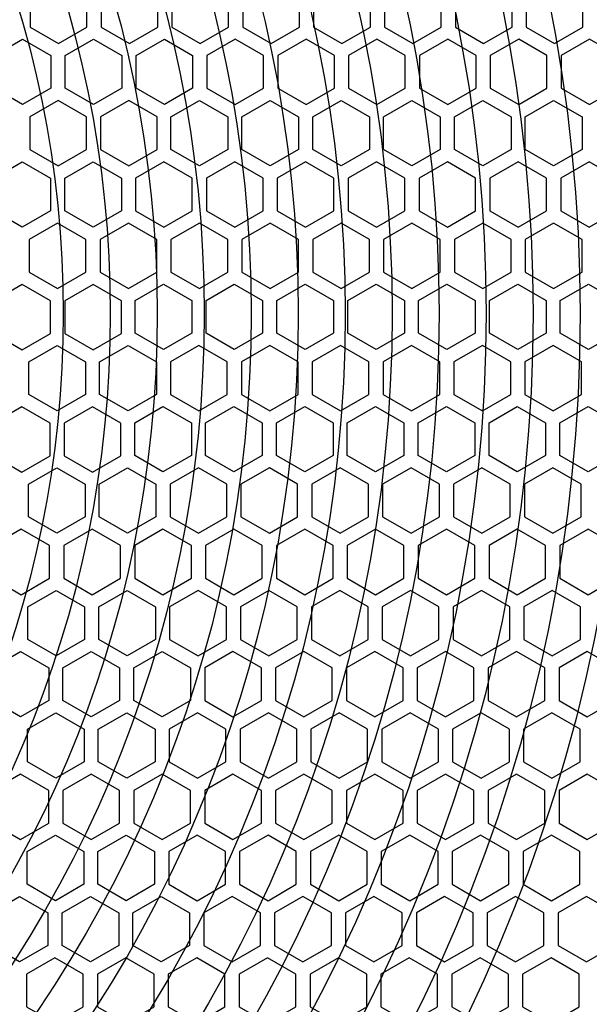
# Model space of a CAD drawing. Units: millimetres. Extents: x 26844 to 29563, y 10159 to 12044.
# Drawn here: x 27552 to 27612, y 11485 to 11590 of the extents above; entities that cross this region are included whole.
import ezdxf

# ---------------------------------------------------------------- set-up
doc = ezdxf.new("R2010")
doc.units = ezdxf.units.MM
doc.layers.add('HATCH', color=7, linetype='Continuous')

# ---------------------------------------------------------------- blocks, each defined once
blk = doc.blocks.new('ertwetre')
at = {"color": 253, "lineweight": 25}
for points in [[(26376.65, 11238.28), (26379.67, 11236.54), (26382.69, 11238.28), (26382.69, 11241.77), (26379.67, 11243.51), (26376.65, 11241.77)], [(26384.2, 11238.28), (26387.21, 11236.54), (26390.23, 11238.28), (26390.23, 11241.77), (26387.21, 11243.51), (26384.2, 11241.77)], [(26397.77, 11241.77), (26394.75, 11243.51), (26391.74, 11241.77), (26391.74, 11238.28), (26394.75, 11236.54), (26397.77, 11238.28)], [(26405.31, 11241.77), (26402.3, 11243.51), (26399.28, 11241.77), (26399.28, 11238.28), (26402.3, 11236.54), (26405.31, 11238.28)], [(26412.86, 11241.77), (26409.84, 11243.51), (26406.82, 11241.77), (26406.82, 11238.28), (26409.84, 11236.54), (26412.86, 11238.28)], [(26420.4, 11241.77), (26417.38, 11243.51), (26414.36, 11241.77), (26414.36, 11238.28), (26417.38, 11236.54), (26420.4, 11238.28)], [(26427.94, 11241.77), (26424.92, 11243.51), (26421.91, 11241.77), (26421.91, 11238.28), (26424.92, 11236.54), (26427.94, 11238.28)], [(26435.48, 11241.77), (26432.46, 11243.51), (26429.45, 11241.77), (26429.45, 11238.28), (26432.46, 11236.54), (26435.48, 11238.28)], [(26378.87, 11231.78), (26375.85, 11230.04), (26372.84, 11231.78), (26372.84, 11235.26), (26375.85, 11237), (26378.87, 11235.26)], [(26386.41, 11231.78), (26383.39, 11230.04), (26380.38, 11231.78), (26380.38, 11235.26), (26383.39, 11237), (26386.41, 11235.26)], [(26393.95, 11231.78), (26390.94, 11230.04), (26387.92, 11231.78), (26387.92, 11235.26), (26390.94, 11237), (26393.95, 11235.26)], [(26395.46, 11231.78), (26398.48, 11230.04), (26401.5, 11231.78), (26401.5, 11235.26), (26398.48, 11237), (26395.46, 11235.26)], [(26403, 11231.78), (26406.02, 11230.04), (26409.04, 11231.78), (26409.04, 11235.26), (26406.02, 11237), (26403, 11235.26)], [(26410.55, 11231.78), (26413.56, 11230.04), (26416.58, 11231.78), (26416.58, 11235.26), (26413.56, 11237), (26410.55, 11235.26)], [(26418.09, 11231.78), (26421.1, 11230.04), (26424.12, 11231.78), (26424.12, 11235.26), (26421.1, 11237), (26418.09, 11235.26)], [(26425.63, 11231.78), (26428.65, 11230.04), (26431.66, 11231.78), (26431.66, 11235.26), (26428.65, 11237), (26425.63, 11235.26)], [(26433.17, 11231.78), (26436.19, 11230.04), (26439.2, 11231.78), (26439.2, 11235.26), (26436.19, 11237), (26433.17, 11235.26)], [(26382.64, 11228.73), (26379.62, 11230.47), (26376.61, 11228.73), (26376.61, 11225.25), (26379.62, 11223.51), (26382.64, 11225.25)], [(26390.18, 11228.73), (26387.17, 11230.47), (26384.15, 11228.73), (26384.15, 11225.25), (26387.17, 11223.51), (26390.18, 11225.25)], [(26397.68, 11225.27), (26394.66, 11223.53), (26391.64, 11225.27), (26391.64, 11228.76), (26394.66, 11230.5), (26397.68, 11228.76)], [(26405.22, 11225.27), (26402.2, 11223.53), (26399.19, 11225.27), (26399.19, 11228.76), (26402.2, 11230.5), (26405.22, 11228.76)], [(26412.76, 11225.27), (26409.74, 11223.53), (26406.73, 11225.27), (26406.73, 11228.76), (26409.74, 11230.5), (26412.76, 11228.76)], [(26420.3, 11225.27), (26417.29, 11223.53), (26414.27, 11225.27), (26414.27, 11228.76), (26417.29, 11230.5), (26420.3, 11228.76)], [(26427.84, 11225.27), (26424.83, 11223.53), (26421.81, 11225.27), (26421.81, 11228.76), (26424.83, 11230.5), (26427.84, 11228.76)], [(26435.39, 11225.27), (26432.37, 11223.53), (26429.35, 11225.27), (26429.35, 11228.76), (26432.37, 11230.5), (26435.39, 11228.76)], [(26378.82, 11218.74), (26375.81, 11217), (26372.79, 11218.74), (26372.79, 11222.23), (26375.81, 11223.97), (26378.82, 11222.23)], [(26386.36, 11218.74), (26383.35, 11217), (26380.33, 11218.74), (26380.33, 11222.23), (26383.35, 11223.97), (26386.36, 11222.23)], [(26387.87, 11218.74), (26390.89, 11217), (26393.91, 11218.74), (26393.91, 11222.23), (26390.89, 11223.97), (26387.87, 11222.23)], [(26395.41, 11218.74), (26398.43, 11217), (26401.45, 11218.74), (26401.45, 11222.23), (26398.43, 11223.97), (26395.41, 11222.23)], [(26402.96, 11218.74), (26405.97, 11217), (26408.99, 11218.74), (26408.99, 11222.23), (26405.97, 11223.97), (26402.96, 11222.23)], [(26410.5, 11218.74), (26413.51, 11217), (26416.53, 11218.74), (26416.53, 11222.23), (26413.51, 11223.97), (26410.5, 11222.23)], [(26418.04, 11218.74), (26421.06, 11217), (26424.07, 11218.74), (26424.07, 11222.23), (26421.06, 11223.97), (26418.04, 11222.23)], [(26425.58, 11218.74), (26428.6, 11217), (26431.62, 11218.74), (26431.62, 11222.23), (26428.6, 11223.97), (26425.58, 11222.23)], [(26433.12, 11218.74), (26436.14, 11217), (26439.16, 11218.74), (26439.16, 11222.23), (26436.14, 11223.97), (26433.12, 11222.23)], [(26376.56, 11212.21), (26379.58, 11210.47), (26382.59, 11212.21), (26382.59, 11215.7), (26379.58, 11217.44), (26376.56, 11215.7)], [(26384.1, 11212.21), (26387.12, 11210.47), (26390.14, 11212.21), (26390.14, 11215.7), (26387.12, 11217.44), (26384.1, 11215.7)], [(26397.68, 11215.7), (26394.66, 11217.44), (26391.64, 11215.7), (26391.64, 11212.21), (26394.66, 11210.47), (26397.68, 11212.21)], [(26405.22, 11215.7), (26402.2, 11217.44), (26399.19, 11215.7), (26399.19, 11212.21), (26402.2, 11210.47), (26405.22, 11212.21)], [(26412.76, 11215.7), (26409.74, 11217.44), (26406.73, 11215.7), (26406.73, 11212.21), (26409.74, 11210.47), (26412.76, 11212.21)], [(26420.3, 11215.7), (26417.29, 11217.44), (26414.27, 11215.7), (26414.27, 11212.21), (26417.29, 11210.47), (26420.3, 11212.21)], [(26427.84, 11215.7), (26424.83, 11217.44), (26421.81, 11215.7), (26421.81, 11212.21), (26424.83, 11210.47), (26427.84, 11212.21)], [(26435.39, 11215.7), (26432.37, 11217.44), (26429.35, 11215.7), (26429.35, 11212.21), (26432.37, 11210.47), (26435.39, 11212.21)], [(26378.82, 11209.16), (26375.81, 11210.91), (26372.79, 11209.16), (26372.79, 11205.68), (26375.81, 11203.94), (26378.82, 11205.68)], [(26386.36, 11209.16), (26383.35, 11210.91), (26380.33, 11209.16), (26380.33, 11205.68), (26383.35, 11203.94), (26386.36, 11205.68)], [(26393.86, 11205.71), (26390.84, 11203.97), (26387.83, 11205.71), (26387.83, 11209.19), (26390.84, 11210.93), (26393.86, 11209.19)], [(26401.4, 11205.71), (26398.38, 11203.97), (26395.37, 11205.71), (26395.37, 11209.19), (26398.38, 11210.93), (26401.4, 11209.19)], [(26408.94, 11205.71), (26405.93, 11203.97), (26402.91, 11205.71), (26402.91, 11209.19), (26405.93, 11210.93), (26408.94, 11209.19)], [(26416.48, 11205.71), (26413.47, 11203.97), (26410.45, 11205.71), (26410.45, 11209.19), (26413.47, 11210.93), (26416.48, 11209.19)], [(26424.03, 11205.71), (26421.01, 11203.97), (26417.99, 11205.71), (26417.99, 11209.19), (26421.01, 11210.93), (26424.03, 11209.19)], [(26431.57, 11205.71), (26428.55, 11203.97), (26425.53, 11205.71), (26425.53, 11209.19), (26428.55, 11210.93), (26431.57, 11209.19)], [(26439.11, 11205.71), (26436.09, 11203.97), (26433.08, 11205.71), (26433.08, 11209.19), (26436.09, 11210.93), (26439.11, 11209.19)], [(26382.55, 11199.18), (26379.53, 11197.43), (26376.51, 11199.18), (26376.51, 11202.66), (26379.53, 11204.4), (26382.55, 11202.66)], [(26390.09, 11199.18), (26387.07, 11197.43), (26384.05, 11199.18), (26384.05, 11202.66), (26387.07, 11204.4), (26390.09, 11202.66)], [(26391.6, 11199.18), (26394.61, 11197.43), (26397.63, 11199.18), (26397.63, 11202.66), (26394.61, 11204.4), (26391.6, 11202.66)], [(26399.14, 11199.18), (26402.15, 11197.43), (26405.17, 11199.18), (26405.17, 11202.66), (26402.15, 11204.4), (26399.14, 11202.66)], [(26406.68, 11199.18), (26409.7, 11197.43), (26412.71, 11199.18), (26412.71, 11202.66), (26409.7, 11204.4), (26406.68, 11202.66)], [(26414.22, 11199.18), (26417.24, 11197.43), (26420.26, 11199.18), (26420.26, 11202.66), (26417.24, 11204.4), (26414.22, 11202.66)], [(26421.76, 11199.18), (26424.78, 11197.43), (26427.8, 11199.18), (26427.8, 11202.66), (26424.78, 11204.4), (26421.76, 11202.66)], [(26429.31, 11199.18), (26432.32, 11197.43), (26435.34, 11199.18), (26435.34, 11202.66), (26432.32, 11204.4), (26429.31, 11202.66)], [(26393.81, 11192.67), (26390.79, 11190.93), (26387.78, 11192.67), (26387.78, 11196.16), (26390.79, 11197.9), (26393.81, 11196.16)], [(26401.35, 11192.67), (26398.34, 11190.93), (26395.32, 11192.67), (26395.32, 11196.16), (26398.34, 11197.9), (26401.35, 11196.16)], [(26408.9, 11192.67), (26405.88, 11190.93), (26402.86, 11192.67), (26402.86, 11196.16), (26405.88, 11197.9), (26408.9, 11196.16)], [(26416.44, 11192.67), (26413.42, 11190.93), (26410.4, 11192.67), (26410.4, 11196.16), (26413.42, 11197.9), (26416.44, 11196.16)], [(26423.98, 11192.67), (26420.96, 11190.93), (26417.95, 11192.67), (26417.95, 11196.16), (26420.96, 11197.9), (26423.98, 11196.16)], [(26431.52, 11192.67), (26428.5, 11190.93), (26425.49, 11192.67), (26425.49, 11196.16), (26428.5, 11197.9), (26431.52, 11196.16)], [(26439.06, 11192.67), (26436.05, 11190.93), (26433.03, 11192.67), (26433.03, 11196.16), (26436.05, 11197.9), (26439.06, 11196.16)], [(26378.78, 11196.13), (26375.76, 11197.87), (26372.74, 11196.13), (26372.74, 11192.64), (26375.76, 11190.9), (26378.78, 11192.64)], [(26386.32, 11196.13), (26383.3, 11197.87), (26380.28, 11196.13), (26380.28, 11192.64), (26383.3, 11190.9), (26386.32, 11192.64)], [(26382.5, 11186.14), (26379.48, 11184.4), (26376.47, 11186.14), (26376.47, 11189.62), (26379.48, 11191.37), (26382.5, 11189.62)], [(26390.04, 11186.14), (26387.02, 11184.4), (26384.01, 11186.14), (26384.01, 11189.62), (26387.02, 11191.37), (26390.04, 11189.62)], [(26391.55, 11186.14), (26394.57, 11184.4), (26397.58, 11186.14), (26397.58, 11189.62), (26394.57, 11191.37), (26391.55, 11189.62)], [(26399.09, 11186.14), (26402.11, 11184.4), (26405.12, 11186.14), (26405.12, 11189.62), (26402.11, 11191.37), (26399.09, 11189.62)], [(26406.63, 11186.14), (26409.65, 11184.4), (26412.67, 11186.14), (26412.67, 11189.62), (26409.65, 11191.37), (26406.63, 11189.62)], [(26414.17, 11186.14), (26417.19, 11184.4), (26420.21, 11186.14), (26420.21, 11189.62), (26417.19, 11191.37), (26414.17, 11189.62)], [(26421.72, 11186.14), (26424.73, 11184.4), (26427.75, 11186.14), (26427.75, 11189.62), (26424.73, 11191.37), (26421.72, 11189.62)], [(26429.26, 11186.14), (26432.28, 11184.4), (26435.29, 11186.14), (26435.29, 11189.62), (26432.28, 11191.37), (26429.26, 11189.62)], [(26372.69, 11179.61), (26375.71, 11177.87), (26378.73, 11179.61), (26378.73, 11183.09), (26375.71, 11184.83), (26372.69, 11183.09)], [(26380.24, 11179.61), (26383.25, 11177.87), (26386.27, 11179.61), (26386.27, 11183.09), (26383.25, 11184.83), (26380.24, 11183.09)], [(26393.81, 11183.09), (26390.79, 11184.83), (26387.78, 11183.09), (26387.78, 11179.61), (26390.79, 11177.87), (26393.81, 11179.61)], [(26401.35, 11183.09), (26398.34, 11184.83), (26395.32, 11183.09), (26395.32, 11179.61), (26398.34, 11177.87), (26401.35, 11179.61)], [(26408.9, 11183.09), (26405.88, 11184.83), (26402.86, 11183.09), (26402.86, 11179.61), (26405.88, 11177.87), (26408.9, 11179.61)], [(26416.44, 11183.09), (26413.42, 11184.83), (26410.4, 11183.09), (26410.4, 11179.61), (26413.42, 11177.87), (26416.44, 11179.61)], [(26423.98, 11183.09), (26420.96, 11184.83), (26417.95, 11183.09), (26417.95, 11179.61), (26420.96, 11177.87), (26423.98, 11179.61)], [(26431.52, 11183.09), (26428.5, 11184.83), (26425.49, 11183.09), (26425.49, 11179.61), (26428.5, 11177.87), (26431.52, 11179.61)], [(26439.06, 11183.09), (26436.05, 11184.83), (26433.03, 11183.09), (26433.03, 11179.61), (26436.05, 11177.87), (26439.06, 11179.61)], [(26382.45, 11173.1), (26379.43, 11171.36), (26376.42, 11173.1), (26376.42, 11176.59), (26379.43, 11178.33), (26382.45, 11176.59)], [(26389.99, 11173.1), (26386.98, 11171.36), (26383.96, 11173.1), (26383.96, 11176.59), (26386.98, 11178.33), (26389.99, 11176.59)], [(26391.5, 11173.1), (26394.52, 11171.36), (26397.54, 11173.1), (26397.54, 11176.59), (26394.52, 11178.33), (26391.5, 11176.59)], [(26399.04, 11173.1), (26402.06, 11171.36), (26405.08, 11173.1), (26405.08, 11176.59), (26402.06, 11178.33), (26399.04, 11176.59)], [(26406.59, 11173.1), (26409.6, 11171.36), (26412.62, 11173.1), (26412.62, 11176.59), (26409.6, 11178.33), (26406.59, 11176.59)], [(26414.13, 11173.1), (26417.14, 11171.36), (26420.16, 11173.1), (26420.16, 11176.59), (26417.14, 11178.33), (26414.13, 11176.59)], [(26421.67, 11173.1), (26424.69, 11171.36), (26427.7, 11173.1), (26427.7, 11176.59), (26424.69, 11178.33), (26421.67, 11176.59)], [(26429.21, 11173.1), (26432.23, 11171.36), (26435.24, 11173.1), (26435.24, 11176.59), (26432.23, 11178.33), (26429.21, 11176.59)], [(26378.63, 11166.6), (26375.62, 11164.86), (26372.6, 11166.6), (26372.6, 11170.08), (26375.62, 11171.83), (26378.63, 11170.08)], [(26386.18, 11166.6), (26383.16, 11164.86), (26380.14, 11166.6), (26380.14, 11170.08), (26383.16, 11171.83), (26386.18, 11170.08)], [(26393.72, 11166.6), (26390.7, 11164.86), (26387.68, 11166.6), (26387.68, 11170.08), (26390.7, 11171.83), (26393.72, 11170.08)], [(26395.23, 11166.6), (26398.24, 11164.86), (26401.26, 11166.6), (26401.26, 11170.08), (26398.24, 11171.83), (26395.23, 11170.08)], [(26402.77, 11166.6), (26405.78, 11164.86), (26408.8, 11166.6), (26408.8, 11170.08), (26405.78, 11171.83), (26402.77, 11170.08)], [(26410.31, 11166.6), (26413.33, 11164.86), (26416.34, 11166.6), (26416.34, 11170.08), (26413.33, 11171.83), (26410.31, 11170.08)], [(26417.85, 11166.6), (26420.87, 11164.86), (26423.88, 11166.6), (26423.88, 11170.08), (26420.87, 11171.83), (26417.85, 11170.08)], [(26425.39, 11166.6), (26428.41, 11164.86), (26431.43, 11166.6), (26431.43, 11170.08), (26428.41, 11171.83), (26425.39, 11170.08)], [(26432.94, 11166.6), (26435.95, 11164.86), (26438.97, 11166.6), (26438.97, 11170.08), (26435.95, 11171.83), (26432.94, 11170.08)], [(26382.4, 11160.07), (26379.39, 11158.33), (26376.37, 11160.07), (26376.37, 11163.55), (26379.39, 11165.29), (26382.4, 11163.55)], [(26389.95, 11160.07), (26386.93, 11158.33), (26383.91, 11160.07), (26383.91, 11163.55), (26386.93, 11165.29), (26389.95, 11163.55)], [(26391.45, 11160.07), (26394.47, 11158.33), (26397.49, 11160.07), (26397.49, 11163.55), (26394.47, 11165.29), (26391.45, 11163.55)], [(26399, 11160.07), (26402.01, 11158.33), (26405.03, 11160.07), (26405.03, 11163.55), (26402.01, 11165.29), (26399, 11163.55)], [(26406.54, 11160.07), (26409.56, 11158.33), (26412.57, 11160.07), (26412.57, 11163.55), (26409.56, 11165.29), (26406.54, 11163.55)], [(26414.08, 11160.07), (26417.1, 11158.33), (26420.11, 11160.07), (26420.11, 11163.55), (26417.1, 11165.29), (26414.08, 11163.55)], [(26421.62, 11160.07), (26424.64, 11158.33), (26427.66, 11160.07), (26427.66, 11163.55), (26424.64, 11165.29), (26421.62, 11163.55)], [(26429.16, 11160.07), (26432.18, 11158.33), (26435.2, 11160.07), (26435.2, 11163.55), (26432.18, 11165.29), (26429.16, 11163.55)], [(26372.6, 11153.54), (26375.62, 11151.8), (26378.63, 11153.54), (26378.63, 11157.02), (26375.62, 11158.76), (26372.6, 11157.02)], [(26380.14, 11153.54), (26383.16, 11151.8), (26386.18, 11153.54), (26386.18, 11157.02), (26383.16, 11158.76), (26380.14, 11157.02)], [(26393.72, 11157.02), (26390.7, 11158.76), (26387.68, 11157.02), (26387.68, 11153.54), (26390.7, 11151.8), (26393.72, 11153.54)], [(26401.26, 11157.02), (26398.24, 11158.76), (26395.23, 11157.02), (26395.23, 11153.54), (26398.24, 11151.8), (26401.26, 11153.54)], [(26408.8, 11157.02), (26405.78, 11158.76), (26402.77, 11157.02), (26402.77, 11153.54), (26405.78, 11151.8), (26408.8, 11153.54)], [(26416.34, 11157.02), (26413.33, 11158.76), (26410.31, 11157.02), (26410.31, 11153.54), (26413.33, 11151.8), (26416.34, 11153.54)], [(26423.88, 11157.02), (26420.87, 11158.76), (26417.85, 11157.02), (26417.85, 11153.54), (26420.87, 11151.8), (26423.88, 11153.54)], [(26431.43, 11157.02), (26428.41, 11158.76), (26425.39, 11157.02), (26425.39, 11153.54), (26428.41, 11151.8), (26431.43, 11153.54)], [(26438.97, 11157.02), (26435.95, 11158.76), (26432.94, 11157.02), (26432.94, 11153.54), (26435.95, 11151.8), (26438.97, 11153.54)], [(26382.36, 11147.03), (26379.34, 11145.29), (26376.32, 11147.03), (26376.32, 11150.52), (26379.34, 11152.26), (26382.36, 11150.52)], [(26389.9, 11147.03), (26386.88, 11145.29), (26383.87, 11147.03), (26383.87, 11150.52), (26386.88, 11152.26), (26389.9, 11150.52)], [(26391.41, 11147.03), (26394.42, 11145.29), (26397.44, 11147.03), (26397.44, 11150.52), (26394.42, 11152.26), (26391.41, 11150.52)], [(26398.95, 11147.03), (26401.97, 11145.29), (26404.98, 11147.03), (26404.98, 11150.52), (26401.97, 11152.26), (26398.95, 11150.52)], [(26406.49, 11147.03), (26409.51, 11145.29), (26412.52, 11147.03), (26412.52, 11150.52), (26409.51, 11152.26), (26406.49, 11150.52)], [(26414.03, 11147.03), (26417.05, 11145.29), (26420.07, 11147.03), (26420.07, 11150.52), (26417.05, 11152.26), (26414.03, 11150.52)], [(26421.58, 11147.03), (26424.59, 11145.29), (26427.61, 11147.03), (26427.61, 11150.52), (26424.59, 11152.26), (26421.58, 11150.52)], [(26429.12, 11147.03), (26432.13, 11145.29), (26435.15, 11147.03), (26435.15, 11150.52), (26432.13, 11152.26), (26429.12, 11150.52)], [(26378.54, 11140.53), (26375.52, 11138.79), (26372.51, 11140.53), (26372.51, 11144.01), (26375.52, 11145.75), (26378.54, 11144.01)], [(26386.08, 11140.53), (26383.06, 11138.79), (26380.05, 11140.53), (26380.05, 11144.01), (26383.06, 11145.75), (26386.08, 11144.01)], [(26393.62, 11140.53), (26390.61, 11138.79), (26387.59, 11140.53), (26387.59, 11144.01), (26390.61, 11145.75), (26393.62, 11144.01)], [(26395.13, 11140.53), (26398.15, 11138.79), (26401.16, 11140.53), (26401.16, 11144.01), (26398.15, 11145.75), (26395.13, 11144.01)], [(26402.67, 11140.53), (26405.69, 11138.79), (26408.71, 11140.53), (26408.71, 11144.01), (26405.69, 11145.75), (26402.67, 11144.01)], [(26410.22, 11140.53), (26413.23, 11138.79), (26416.25, 11140.53), (26416.25, 11144.01), (26413.23, 11145.75), (26410.22, 11144.01)], [(26417.76, 11140.53), (26420.77, 11138.79), (26423.79, 11140.53), (26423.79, 11144.01), (26420.77, 11145.75), (26417.76, 11144.01)], [(26425.3, 11140.53), (26428.32, 11138.79), (26431.33, 11140.53), (26431.33, 11144.01), (26428.32, 11145.75), (26425.3, 11144.01)], [(26432.84, 11140.53), (26435.86, 11138.79), (26438.87, 11140.53), (26438.87, 11144.01), (26435.86, 11145.75), (26432.84, 11144.01)], [(26376.28, 11134), (26379.29, 11132.26), (26382.31, 11134), (26382.31, 11137.48), (26379.29, 11139.22), (26376.28, 11137.48)], [(26383.82, 11134), (26386.84, 11132.26), (26389.85, 11134), (26389.85, 11137.48), (26386.84, 11139.22), (26383.82, 11137.48)], [(26397.39, 11137.48), (26394.38, 11139.22), (26391.36, 11137.48), (26391.36, 11134), (26394.38, 11132.26), (26397.39, 11134)], [(26404.94, 11137.48), (26401.92, 11139.22), (26398.9, 11137.48), (26398.9, 11134), (26401.92, 11132.26), (26404.94, 11134)], [(26412.48, 11137.48), (26409.46, 11139.22), (26406.44, 11137.48), (26406.44, 11134), (26409.46, 11132.26), (26412.48, 11134)], [(26420.02, 11137.48), (26417, 11139.22), (26413.99, 11137.48), (26413.99, 11134), (26417, 11132.26), (26420.02, 11134)], [(26427.56, 11137.48), (26424.54, 11139.22), (26421.53, 11137.48), (26421.53, 11134), (26424.54, 11132.26), (26427.56, 11134)], [(26435.1, 11137.48), (26432.09, 11139.22), (26429.07, 11137.48), (26429.07, 11134), (26432.09, 11132.26), (26435.1, 11134)]]:
    blk.add_lwpolyline(points, close=True, dxfattribs=at)

msp = doc.modelspace()

# ---------------------------------------------------------------- linework, layer by layer
at = {"color": 7, "linetype": 'Continuous', "lineweight": 15}
msp.add_circle((27443.82, 11558.32), 210, dxfattribs=at)
at = {"layer": 'HATCH'}
for radius in [212, 210, 203, 202, 195, 194, 187, 172.5, 167.5, 162.5, 157.5, 152.5, 147.5, 142.5, 137.5, 132.5, 127.5, 122.5, 117.5, 112.5]:
    msp.add_circle((27443.82, 11558.32), radius, dxfattribs=at)

# ---------------------------------------------------------------- block references
at = {"lineweight": 25}
msp.add_blockref('ertwetre', (1176.14, 350.52), dxfattribs=at)

doc.saveas('drawing.dxf')
